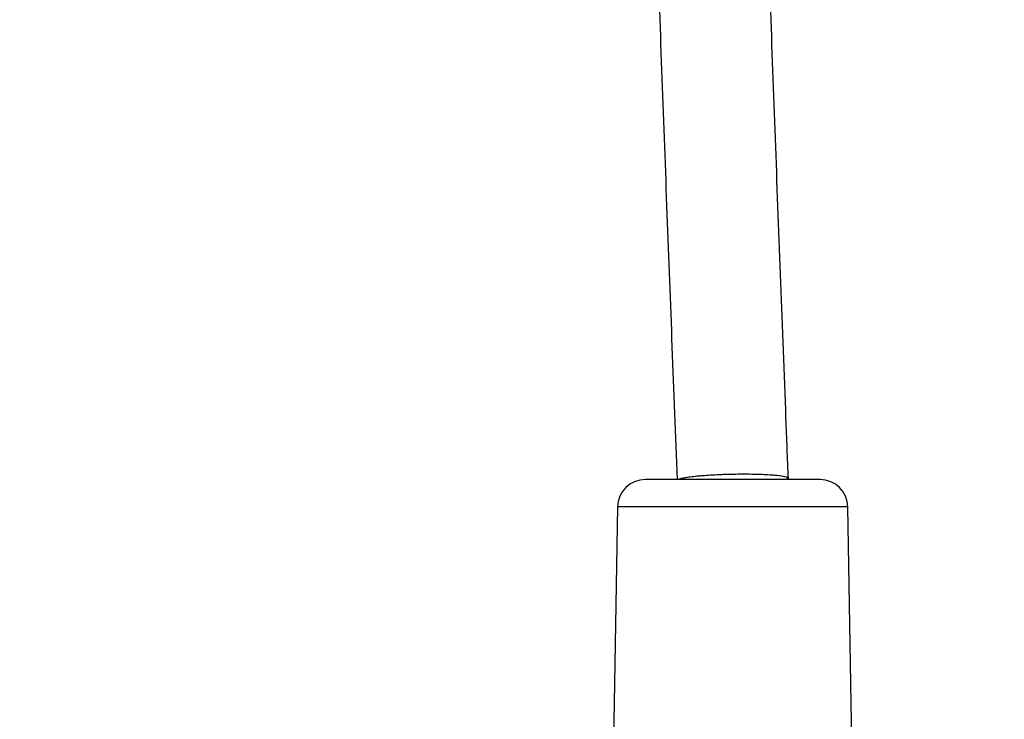
# Model space of a CAD drawing. Units: millimetres. Extents: x 16991 to 24943, y 29506 to 36944.
# Drawn here: x 19148 to 19290, y 32119 to 32220 of the extents above; entities that cross this region are included whole.
import ezdxf

# ---------------------------------------------------------------- set-up
doc = ezdxf.new("R2010")
doc.units = ezdxf.units.MM
doc.header["$LTSCALE"] = 200
doc.layers.add('OTWORY_MONTAŻOWE', color=1, linetype='Continuous')

msp = doc.modelspace()

# ---------------------------------------------------------------- linework, layer by layer
at = {"color": 7, "linetype": 'Continuous', "lineweight": 25}
for p, q in [((19258.95, 32153.71), (19258.95, 32153.86)), ((19234.39, 32149.78), (19233.61, 32105.07)), ((19268.3, 32105.07), (19267.52, 32149.78))]:
    msp.add_line(p, q, dxfattribs=at)
at = {"color": 1, "linetype": 'Continuous', "lineweight": 25}
msp.add_line((19267.52, 32149.78), (19234.39, 32149.78), dxfattribs=at)
at = {"color": 7, "linetype": 'Continuous', "lineweight": 25}
for centre, start, end in [((19238.39, 32149.71), 90, 179), ((19263.52, 32149.71), 1, 90)]:
    msp.add_arc(centre, 4, start, end, dxfattribs=at)
msp.add_ellipse((19250.95, 32153.71), major_axis=(8, 0.16), ratio=0.094068, start_param=6.281348, end_param=9.22008, dxfattribs=at)
for points, knots in [([(19235.18, 32380.45), (19235.5, 32369.84), (19236.2, 32346.11), (19237.37, 32309.33), (19238.68, 32270.11), (19240.05, 32230.94), (19241.47, 32192.15), (19242.46, 32166.44), (19242.95, 32153.75)], [0, 0, 0, 0, 0.139986, 0.312853, 0.48572, 0.658587, 0.831454, 1, 1, 1, 1]), ([(19258.96, 32153.86), (19258.84, 32156.74), (19258.22, 32172.62), (19257.13, 32201.54), (19255.71, 32240.64), (19254.36, 32279.79), (19253.07, 32319), (19252.02, 32352.35), (19251.42, 32372.64), (19251.21, 32379.84)], [0, 0, 0, 0, 0.038377, 0.2116794, 0.3849816, 0.5582844, 0.7315873, 0.9048906, 1, 1, 1, 1]), ([(19258.94, 32153.86), (19258.86, 32153.95), (19258.69, 32154.11), (19257.31, 32154.31), (19255.28, 32154.44), (19252.74, 32154.49), (19250.02, 32154.45), (19247.4, 32154.33), (19245.2, 32154.14), (19243.72, 32153.92), (19243.39, 32153.78), (19243.26, 32153.73)], [0, 0, 0, 0, 0.11399, 0.230635, 0.346825, 0.46249, 0.57781, 0.693096, 0.808688, 0.924784, 1, 1, 1, 1]), ([(19263.52, 32153.71), (19263.48, 32153.71), (19263.4, 32153.71), (19262.7, 32153.71), (19261.54, 32153.71), (19259.91, 32153.71), (19257.9, 32153.71), (19255.64, 32153.71), (19253.3, 32153.71), (19250.95, 32153.71), (19248.61, 32153.71), (19246.27, 32153.71), (19244.01, 32153.71), (19242, 32153.71), (19240.37, 32153.71), (19239.21, 32153.71), (19238.51, 32153.71), (19238.43, 32153.71), (19238.39, 32153.71)], [0, 0, 0, 0, 0.058258, 0.120006, 0.184322, 0.249999, 0.31568, 0.379996, 0.44174, 0.499998, 0.558257, 0.620007, 0.684323, 0.749999, 0.815679, 0.879996, 0.941742, 1, 1, 1, 1])]:
    msp.add_open_spline(points, degree=3, knots=knots, dxfattribs=at)
at = {"layer": 'OTWORY_MONTAŻOWE'}
msp.add_circle((19250.95, 32055.66), 200, dxfattribs=at)

doc.saveas('drawing.dxf')
